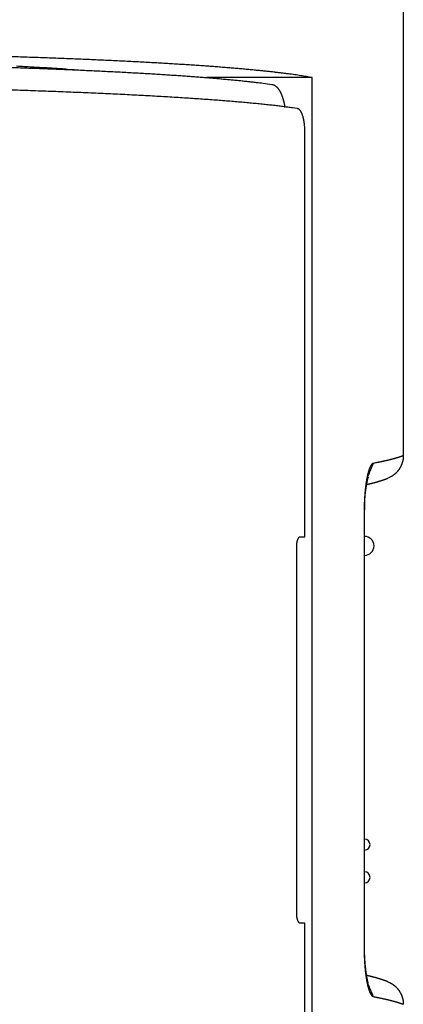
# Model space of a CAD drawing. Units: millimetres. Extents: x -1454 to -50, y -46 to 923.
# Drawn here: x -993 to -985, y 295 to 316 of the extents above; entities that cross this region are included whole.
import ezdxf

# ---------------------------------------------------------------- set-up
doc = ezdxf.new("R2010")
doc.units = ezdxf.units.MM
doc.header["$LTSCALE"] = 5
doc.layers.get('0').update_dxf_attribs({"lineweight": 25})

msp = doc.modelspace()

# ---------------------------------------------------------------- linework, layer by layer
at = {"linetype": 'Continuous'}
for p, q in [((-984.83406, 455.28446), (-984.83406, 306.63735)), ((-986.71987, 314.4609), (-988.90127, 314.4609)), ((-986.71987, 287.4609), (-986.71987, 314.4609)), ((-986.8721, 304.96089), (-986.8721, 313.32241)), ((-985.64538, 305.47805), (-985.63534, 305.47805)), ((-986.97188, 304.96088), (-986.87323, 304.96089)), ((-986.8721, 304.96089), (-986.87323, 304.96089)), ((-987.04167, 297.16089), (-987.04167, 304.76089)), ((-986.87207, 296.96086), (-986.97188, 296.96086)), ((-986.8721, 288.59938), (-986.8721, 296.96089)), ((-985.64538, 296.44374), (-985.63534, 296.44374))]:
    msp.add_line(p, q, dxfattribs=at)
for points in [[(-986.71983, 314.4609), (-986.77888, 314.47117, 0.00123843), (-986.83816, 314.48118, 0.00116637), (-986.89762, 314.49094, 0.00121858), (-986.95772, 314.50048, 0.00137173), (-987.01907, 314.50985, 0.00143704), (-987.08203, 314.51911, 0.00146068), (-987.14708, 314.52827, 0.00144694), (-987.21457, 314.53739, 0.00142424), (-987.28506, 314.5465, 0.00136543), (-987.35886, 314.55565, 0.00130004), (-987.43658, 314.56488, 0.00121141), (-987.5184, 314.57421, 0.00112831), (-987.60493, 314.58369, 0.00103003), (-987.69669, 314.59338, 0.00092472), (-987.79442, 314.60335, 0.00085162), (-987.897, 314.61347, 0.00085757), (-988.00352, 314.6236, 0.00084594), (-988.1132, 314.63366, 0.00082492), (-988.22572, 314.64361, 0.00079239), (-988.34099, 314.65345, 0.00074473), (-988.45918, 314.66319, 0.00070405), (-988.58015, 314.67282, 0.00067342), (-988.70396, 314.68235, 0.00064286), (-988.83047, 314.69177, 0.00061408), (-988.95977, 314.70107, 0.00058696), (-989.09172, 314.71027, 0.00056313), (-989.2264, 314.71935, 0.00054013), (-989.36368, 314.72831, 0.00051941), (-989.50363, 314.73716, 0.00049945), (-989.64612, 314.74589, 0.00048157), (-989.79124, 314.7545, 0.00046424), (-989.93884, 314.76299, 0.00044866), (-990.089, 314.77136, 0.00043351), (-990.24159, 314.77961, 0.0004199), (-990.3967, 314.78772, 0.0004066), (-990.55418, 314.79571, 0.00039465), (-990.7141, 314.80358, 0.00038293), (-990.87636, 314.81131, 0.00037239), (-991.04101, 314.81891, 0.00036203), (-991.20792, 314.82637, 0.00035272), (-991.37718, 314.83371, 0.00034352), (-991.54864, 314.8409, 0.00033526), (-991.72239, 314.84796, 0.00032708), (-991.89831, 314.85488, 0.00031978), (-992.07644, 314.86165, 0.00031245), (-992.25668, 314.86829, 0.00030585), (-992.43909, 314.87478, 0.00029943), (-992.62355, 314.88112, 0.00029392), (-992.81013, 314.88732, 0.00028769), (-992.9987, 314.89337, 0.00028138)], [(-992.937, 314.67122, -0.00028162), (-992.76376, 314.66528, -0.00027774), (-992.58673, 314.659, -0.00027892), (-992.40929, 314.65251, -0.00030393), (-992.23469, 314.6459, -0.00032446), (-992.06276, 314.63917, -0.00032406), (-991.89297, 314.63229, -0.00032759), (-991.72532, 314.62528, -0.00033772), (-991.56008, 314.61814, -0.00034755), (-991.39716, 314.61088, -0.00035509), (-991.23664, 314.60348, -0.00036419), (-991.07846, 314.59596, -0.00037401), (-990.92273, 314.58832, -0.00038489), (-990.76939, 314.58055, -0.00039559), (-990.61856, 314.57267, -0.00040769), (-990.47015, 314.56466, -0.00041998), (-990.32429, 314.55654, -0.00043378), (-990.1809, 314.54831, -0.00044776), (-990.0401, 314.53996, -0.00046347), (-989.90182, 314.5315, -0.00047947), (-989.76619, 314.52294, -0.0004975), (-989.63311, 314.51426, -0.00051602), (-989.50272, 314.50548, -0.00053666), (-989.37493, 314.4966, -0.00055771), (-989.24988, 314.48762, -0.00058214), (-989.12747, 314.47853, -0.00060811), (-989.00783, 314.46935, -0.00063468), (-988.8909, 314.46007, -0.00065966), (-988.77683, 314.4507, -0.00069825), (-988.66541, 314.44123, -0.0007481), (-988.55675, 314.43165, -0.00076628), (-988.45118, 314.42202, -0.00075187), (-988.34898, 314.41237, -0.00087546), (-988.24838, 314.40247, -0.00111243), (-988.1489, 314.39224, -0.00090401), (-988.05719, 314.38259, -0.00031944), (-987.9757, 314.37381, -0.00137261), (-987.87781, 314.36238, -0.00269257), (-987.73581, 314.34455, -0.00148527), (-987.55513, 314.32106, -0.00083297)], [(-991.64858, 314.622), (-991.78565, 314.63157, 0.00071743), (-991.92614, 314.64098, 0.0006837), (-992.07019, 314.65025, 0.00065012), (-992.21763, 314.65935, 0.00061989), (-992.36852, 314.6683, 0.00059144), (-992.5227, 314.67709, 0.00056638), (-992.68026, 314.68571, 0.00054236), (-992.84102, 314.69417, 0.0005211)], [(-987.03222, 313.82171), (-987.12582, 313.835, 0.00204389), (-987.22405, 313.84817, 0.00186291), (-987.3271, 313.86123, 0.00169364), (-987.43473, 313.87417, 0.0015484), (-987.54708, 313.88698, 0.0014191), (-987.66392, 313.89968, 0.0013107), (-987.78539, 313.91224, 0.00121159), (-987.91127, 313.92467, 0.00112699), (-988.0417, 313.93696, 0.0010491), (-988.17646, 313.94912, 0.00098221), (-988.31567, 313.96113, 0.00092001), (-988.45913, 313.973, 0.00086621), (-988.60697, 313.98472, 0.00081579), (-988.75896, 313.9963, 0.00077195), (-988.91525, 314.00771, 0.00073054), (-989.07561, 314.01897, 0.0006944), (-989.24018, 314.03007, 0.00066002), (-989.40874, 314.041, 0.00062993), (-989.58142, 314.05177, 0.0006011), (-989.75801, 314.06237, 0.00057577), (-989.93863, 314.07279, 0.00055145), (-990.12308, 314.08303, 0.00053014), (-990.31148, 314.0931, 0.00050922), (-990.50362, 314.10298, 0.00049061), (-990.69961, 314.11268, 0.00047332), (-990.89929, 314.12219, 0.00045884), (-991.10252, 314.13149, 0.00043222), (-991.3076, 314.14055, 0.00040096), (-991.51309, 314.14929, 0.00039052), (-991.71908, 314.15773, 0.00038809), (-991.92602, 314.16589, 0.00038271), (-992.13406, 314.17377, 0.00037565), (-992.3434, 314.18139, 0.00036808), (-992.5542, 314.18876, 0.00035933), (-992.76673, 314.19587, 0.00034994), (-992.98114, 314.20276, 0.00033963)], [(-987.55513, 314.32106), (-987.54927, 314.32011, -0.0105084), (-987.54343, 314.3189, -0.01047508), (-987.53763, 314.31745, -0.01037707), (-987.53185, 314.31575, -0.01022718), (-987.52612, 314.3138, -0.01005635), (-987.52041, 314.3116, -0.00987059), (-987.51475, 314.30916, -0.00965782), (-987.50912, 314.30647, -0.00943251), (-987.50353, 314.30354, -0.00918678), (-987.49797, 314.30037, -0.00893794), (-987.49245, 314.29695, -0.0086729), (-987.48698, 314.29329, -0.00841144), (-987.48154, 314.28939, -0.00813819), (-987.47614, 314.28525, -0.00787406), (-987.47079, 314.28087, -0.00760177), (-987.46548, 314.27626, -0.00734255), (-987.46021, 314.2714, -0.00707804), (-987.45499, 314.26631, -0.00682917), (-987.44981, 314.26098, -0.00657713), (-987.44468, 314.25543, -0.00634215), (-987.4396, 314.24963, -0.00610544), (-987.43456, 314.2436, -0.00588634), (-987.42957, 314.23734, -0.00566644), (-987.42463, 314.23085, -0.00546405), (-987.41974, 314.22413, -0.00526141), (-987.4149, 314.21718, -0.00507574), (-987.41011, 314.21, -0.00489008), (-987.40537, 314.2026, -0.00472058), (-987.40069, 314.19496, -0.00455117), (-987.39606, 314.1871, -0.00439697), (-987.39148, 314.17901, -0.0042428), (-987.38696, 314.17071, -0.00410283), (-987.3825, 314.16217, -0.00396276), (-987.37809, 314.15342, -0.00383585), (-987.37374, 314.14444, -0.00370874), (-987.36945, 314.13524, -0.00359387), (-987.36522, 314.12582, -0.00347836), (-987.36105, 314.11618, -0.00337392), (-987.35694, 314.10632, -0.00326959), (-987.35289, 314.09625, -0.00317632), (-987.3489, 314.08596, -0.00307965), (-987.34498, 314.07546, -0.0029901), (-987.34112, 314.06473, -0.00290904), (-987.33732, 314.0538, -0.00284558), (-987.3336, 314.04265, -0.00274731), (-987.32993, 314.03129, -0.00262579), (-987.32634, 314.01972, -0.00262398), (-987.32281, 314.00793, -0.0027418), (-987.31935, 313.9959, -0.00242643), (-987.31597, 313.98374, -0.00171188), (-987.31265, 313.97146, -0.00255557), (-987.3094, 313.95871, -0.00477716), (-987.30623, 313.94534, -0.00161814), (-987.30312, 313.93286, 0.00755811), (-987.30009, 313.92178, -0.00549195), (-987.29714, 313.90619, -0.02659728), (-987.29428, 313.87987, -0.01202406), (-987.2915, 313.84407, -0.00513444)], [(-986.87207, 313.32244), (-986.8722, 313.34351, 0.00290535), (-986.87257, 313.36427, 0.0030135), (-986.8732, 313.3847, 0.0030887), (-986.87406, 313.40481, 0.00312216), (-986.87516, 313.42457, 0.00318329), (-986.87648, 313.44399, 0.00325171), (-986.87805, 313.46304, 0.00333477), (-986.87983, 313.48172, 0.00341458), (-986.88183, 313.50001, 0.0035146), (-986.88405, 313.51792, 0.00361562), (-986.88649, 313.53541, 0.00373853), (-986.88913, 313.5525, 0.00386367), (-986.89199, 313.56916, 0.0040142), (-986.89503, 313.5854, 0.00416956), (-986.89828, 313.60118, 0.0043546), (-986.90172, 313.61651, 0.00454774), (-986.90536, 313.63138, 0.00477603), (-986.90917, 313.64577, 0.0050166), (-986.91317, 313.65968, 0.00530029), (-986.91735, 313.6731, 0.00560275), (-986.9217, 313.686, 0.00595572), (-986.92622, 313.6984, 0.00633228), (-986.93091, 313.71026, 0.00678179), (-986.93576, 313.7216, 0.00727673), (-986.94077, 313.73238, 0.00782207), (-986.94593, 313.74261, 0.00837888), (-986.95124, 313.75227, 0.00916515), (-986.9567, 313.76136, 0.01016297), (-986.96232, 313.76986, 0.01078151), (-986.96804, 313.77776, 0.01091877), (-986.97386, 313.78504, 0.01318411), (-986.97992, 313.79174, 0.01747991), (-986.98627, 313.79783, 0.01463173), (-986.99231, 313.8032, 0.00501326), (-986.99784, 313.80774, 0.0230784), (-987.00518, 313.81207, 0.04684071), (-987.0168, 313.81676, 0.02525713), (-987.03222, 313.82171, 0.0137028)], [(-984.83405, 306.63735), (-984.84436, 306.63333, -0.00223455), (-984.85494, 306.62931, -0.00213781), (-984.86579, 306.62529, -0.00204311), (-984.87691, 306.62127, -0.00195759), (-984.88831, 306.61726, -0.00187397), (-984.89997, 306.61324, -0.00179847), (-984.91191, 306.60923, -0.00172444), (-984.92411, 306.60521, -0.00165743), (-984.93659, 306.6012, -0.00159161), (-984.94934, 306.59719, -0.00153192), (-984.96236, 306.59318, -0.00147319), (-984.97565, 306.58917, -0.00141983), (-984.98921, 306.58516, -0.00136722), (-985.00304, 306.58116, -0.00131934), (-985.01715, 306.57715, -0.00127207), (-985.03152, 306.57314, -0.00122899), (-985.04616, 306.56914, -0.00118635), (-985.06107, 306.56514, -0.00114739), (-985.07626, 306.56114, -0.0011089), (-985.09171, 306.55714, -0.00107381), (-985.10743, 306.55314, -0.00103863), (-985.12342, 306.54914, -0.00100611), (-985.13969, 306.54515, -0.00097503), (-985.15622, 306.54115, -0.00094752), (-985.17302, 306.53716, -0.00091613), (-985.19009, 306.53317, -0.00088419), (-985.20742, 306.52918, -0.0008654), (-985.22504, 306.52519, -0.00085771), (-985.24297, 306.5212, -0.00080884), (-985.26107, 306.51722, -0.00073536), (-985.27932, 306.51326, -0.00078984), (-985.29817, 306.50925, -0.00091317), (-985.31779, 306.50514, -0.00067157), (-985.33635, 306.50129, -0.00022681), (-985.35327, 306.49781, -0.00091829), (-985.37561, 306.49333, -0.00150136), (-985.4108, 306.48645, -0.00070236), (-985.45734, 306.47745, -0.00036484)], [(-984.83405, 306.63735), (-984.83418, 306.62167, -0.00787686), (-984.8348, 306.60612, -0.00803884), (-984.83593, 306.59068, -0.00807908), (-984.83754, 306.57536, -0.00798967), (-984.83964, 306.56018, -0.00794625), (-984.8422, 306.54514, -0.00790799), (-984.84523, 306.53025, -0.00787459), (-984.84871, 306.51551, -0.00781771), (-984.85265, 306.50094, -0.00777509), (-984.85702, 306.48654, -0.00771906), (-984.86182, 306.47232, -0.00767457), (-984.86705, 306.45828, -0.00761758), (-984.87269, 306.44443, -0.00757218), (-984.87874, 306.43079, -0.00751716), (-984.88519, 306.41735, -0.00747309), (-984.89202, 306.40413, -0.00742175), (-984.89925, 306.39113, -0.00738048), (-984.90684, 306.37836, -0.00733394), (-984.91481, 306.36583, -0.00729752), (-984.92313, 306.35354, -0.00725867), (-984.9318, 306.34151, -0.00722604), (-984.94081, 306.32973, -0.00719005), (-984.95017, 306.31823, -0.00717014), (-984.95984, 306.30699, -0.00715837), (-984.96984, 306.29605, -0.00712326), (-984.98014, 306.28538, -0.00706467), (-984.99074, 306.27503, -0.00711497), (-985.00165, 306.26496, -0.00725274), (-985.01287, 306.2552, -0.00704445), (-985.0243, 306.24578, -0.0065758), (-985.03593, 306.23673, -0.00726712), (-985.04803, 306.22791, -0.00869519), (-985.06072, 306.2193, -0.00659488), (-985.07278, 306.21141, -0.00220975), (-985.08381, 306.20444, -0.00936719), (-985.09848, 306.19633, -0.01627454), (-985.12169, 306.18494, -0.00794311), (-985.15246, 306.17069, -0.00418296)], [(-985.45734, 306.47745), (-985.46085, 306.47659, 0.0249162), (-985.46437, 306.47536, 0.02355635), (-985.46789, 306.47375, 0.02175465), (-985.47141, 306.47178, 0.01984241), (-985.47493, 306.46944, 0.01794611), (-985.47845, 306.46673, 0.01623253), (-985.48197, 306.46365, 0.01459605), (-985.48549, 306.46022, 0.01316602), (-985.489, 306.45643, 0.01184532), (-985.49251, 306.45228, 0.01071744), (-985.49601, 306.44778, 0.00968585), (-985.4995, 306.44293, 0.00881104), (-985.50298, 306.43773, 0.00801229), (-985.50644, 306.43219, 0.00733566), (-985.5099, 306.4263, 0.00671579), (-985.51334, 306.42007, 0.00618958), (-985.51677, 306.41351, 0.00570473), (-985.52018, 306.40661, 0.00529175), (-985.52357, 306.39938, 0.00490859), (-985.52694, 306.39182, 0.00458105), (-985.53029, 306.38393, 0.00427489), (-985.53361, 306.37572, 0.00401228), (-985.53692, 306.36718, 0.00376493), (-985.5402, 306.35833, 0.00355218), (-985.54345, 306.34916, 0.00335024), (-985.54667, 306.33968, 0.00317618), (-985.54986, 306.32988, 0.00300967), (-985.55303, 306.31978, 0.00286597), (-985.55616, 306.30937, 0.00272745), (-985.55926, 306.29865, 0.00260788), (-985.56232, 306.28764, 0.00249163), (-985.56535, 306.27633, 0.00239123), (-985.56833, 306.26471, 0.00229317), (-985.57128, 306.25281, 0.00220892), (-985.57419, 306.24062, 0.00212481), (-985.57706, 306.22814, 0.00205153), (-985.57988, 306.21537, 0.00198194), (-985.58266, 306.20232, 0.00192571), (-985.5854, 306.18899, 0.0018563), (-985.58808, 306.17539, 0.00178367), (-985.59072, 306.16151, 0.00171348), (-985.59331, 306.14738, 0.0016492), (-985.59585, 306.13298, 0.00159239), (-985.59834, 306.11835, 0.00154579), (-985.60077, 306.10347, 0.00149992), (-985.60315, 306.08836, 0.00145892), (-985.60548, 306.07301, 0.00141955), (-985.60775, 306.05744, 0.00138545), (-985.60996, 306.04165, 0.00135223), (-985.61212, 306.02565, 0.00132351), (-985.61421, 306.00945, 0.00129542), (-985.61625, 305.99304, 0.00127146), (-985.61823, 305.97644, 0.00124783), (-985.62014, 305.95965, 0.00122796), (-985.62199, 305.94268, 0.00120827), (-985.62378, 305.92553, 0.00119215), (-985.6255, 305.90821, 0.00117574), (-985.62715, 305.89072, 0.00116245), (-985.62873, 305.87308, 0.00114973), (-985.63025, 305.85528, 0.00114083), (-985.6317, 305.83734, 0.00112547), (-985.63308, 305.81925, 0.00110638), (-985.63438, 305.80103, 0.00108963), (-985.63562, 305.78269, 0.00107582), (-985.63678, 305.76422, 0.00105871), (-985.63787, 305.74565, 0.00103989), (-985.63889, 305.72697, 0.0010374), (-985.63984, 305.70819, 0.00104847), (-985.64071, 305.68928, 0.00100977), (-985.64151, 305.67037, 0.00093614), (-985.64224, 305.65151, 0.00102764), (-985.64289, 305.63227, 0.00122024), (-985.64347, 305.61251, 0.00092043), (-985.64397, 305.59392, 0.00031031), (-985.64438, 305.57709, 0.00129858), (-985.64475, 305.5554, 0.00223652), (-985.64508, 305.52194, 0.00109061), (-985.64538, 305.47809, 0.00057589)], [(-985.45734, 306.47745), (-985.46834, 306.45138, -0.00011504), (-985.47883, 306.42656, -0.00013892), (-985.48879, 306.40303, -0.00014215), (-985.49824, 306.38071, -0.00011421), (-985.50719, 306.35963, -0.00009335), (-985.51565, 306.33971, -0.00007141), (-985.52361, 306.32097, -0.00004737), (-985.53111, 306.30333, -0.0000111), (-985.53812, 306.28683, 0.0000271), (-985.54468, 306.27139, 0.00007817), (-985.55078, 306.25702, 0.00013558), (-985.55644, 306.24366, 0.00021176), (-985.56165, 306.23133, 0.00030106), (-985.56643, 306.21995, 0.00041779), (-985.57078, 306.20955, 0.00056124), (-985.57473, 306.20005, 0.00074898), (-985.57825, 306.19147, 0.00099165), (-985.58139, 306.18375, 0.0013141), (-985.58412, 306.17689, 0.00175741), (-985.58648, 306.17084, 0.00236899), (-985.58845, 306.1656, 0.00327875), (-985.59006, 306.16112, 0.00462377), (-985.5913, 306.15739, 0.00689588), (-985.59219, 306.15438, 0.01078566), (-985.59273, 306.15207, 0.01888714), (-985.59293, 306.15041, 0.03744629), (-985.5928, 306.1494, 0.10120175), (-985.59236, 306.149, 0.28027185), (-985.59158, 306.14921, 0.14961078), (-985.59052, 306.14996, 0.05081889), (-985.58918, 306.15122, 0.02476027), (-985.58749, 306.15306, 0.01430935), (-985.58543, 306.1555, 0.00687399), (-985.58332, 306.15809, 0.00313846), (-985.58128, 306.16069, 0.00432247), (-985.57809, 306.16486, 0.00287811), (-985.57245, 306.17234, 0.00093759), (-985.56465, 306.18276, 0.00053162)], [(-985.63535, 305.47809), (-985.6348, 305.50078, 0.00076699), (-985.63434, 305.52328, 0.00093324), (-985.63397, 305.54557, 0.00080062), (-985.63365, 305.56767, 0.00031596), (-985.63334, 305.58959, -0.00005105), (-985.63301, 305.61135, -0.00039087), (-985.63264, 305.63295, -0.00071601), (-985.6322, 305.65441, -0.00110644), (-985.63164, 305.67573, -0.00146444), (-985.63095, 305.69693, -0.00187464), (-985.63008, 305.71801, -0.00220767), (-985.62902, 305.73898, -0.00254079), (-985.62775, 305.75985, -0.00261521), (-985.62627, 305.78059, -0.00244783), (-985.6246, 305.80116, -0.00233012), (-985.62277, 305.82153, -0.0022191), (-985.62077, 305.84168, -0.002129), (-985.61864, 305.86158, -0.00202094), (-985.61637, 305.88118, -0.00193951), (-985.614, 305.90048, -0.00184505), (-985.61152, 305.91942, -0.00177466), (-985.60897, 305.93799, -0.0016887), (-985.60634, 305.95615, -0.00162668), (-985.60367, 305.97388, -0.0015484), (-985.60095, 305.99114, -0.00149365), (-985.59822, 306.0079, -0.00142133), (-985.59547, 306.02413, -0.0013725), (-985.59273, 306.03982, -0.00130472), (-985.59002, 306.0549, -0.00126053), (-985.58734, 306.06938, -0.00119556), (-985.58472, 306.0832, -0.00115466), (-985.58216, 306.09636, -0.00109074), (-985.57968, 306.10879, -0.00105073), (-985.5773, 306.1205, -0.00098352), (-985.57504, 306.13143, -0.00094257), (-985.5729, 306.14157, -0.00087151), (-985.5709, 306.15087, -0.00081624), (-985.56906, 306.15933, -0.00070755), (-985.56739, 306.16687, -0.00064634), (-985.56591, 306.17353, -0.00056577), (-985.56462, 306.17924, -0.00032361), (-985.56356, 306.18393, 0.0003918), (-985.56277, 306.18751, 0.00061215), (-985.56214, 306.1903, -0.00089521), (-985.56169, 306.19233, 0.0041296), (-985.56177, 306.19239), (-985.56279, 306.18909, 0.0071428), (-985.56465, 306.18276, 0.00178628)], [(-985.59249, 306.04122), (-985.57983, 306.04413, 0.00059703), (-985.56726, 306.04706, 0.00060235), (-985.55479, 306.04999, 0.00061404), (-985.54242, 306.05294, 0.00063214), (-985.53014, 306.05589, 0.00064829), (-985.51795, 306.05886, 0.00066356), (-985.50585, 306.06184, 0.000679), (-985.49385, 306.06484, 0.00069537), (-985.48193, 306.06784, 0.00071139), (-985.47011, 306.07086, 0.00072784), (-985.45837, 306.0739, 0.00074408), (-985.44672, 306.07695, 0.00076085), (-985.43516, 306.08001, 0.00077737), (-985.42369, 306.08309, 0.00079436), (-985.4123, 306.08619, 0.00081112), (-985.40099, 306.08931, 0.00082833), (-985.38977, 306.09244, 0.00084528), (-985.37862, 306.09559, 0.00086262), (-985.36757, 306.09876, 0.00087981), (-985.35658, 306.10195, 0.00089747), (-985.34569, 306.10516, 0.00091456), (-985.33486, 306.10839, 0.00093166), (-985.32412, 306.11164, 0.00094973), (-985.31345, 306.11491, 0.00096923), (-985.30286, 306.11821, 0.00098414), (-985.29234, 306.12153, 0.0009954), (-985.28191, 306.12487, 0.00102177), (-985.27153, 306.12823, 0.00106135), (-985.26121, 306.13163, 0.00104776), (-985.25101, 306.13504, 0.0009923), (-985.24093, 306.13845, 0.0011149), (-985.23076, 306.14195, 0.00135625), (-985.22044, 306.14556, 0.00104244), (-985.2108, 306.14896, 0.0003513), (-985.20211, 306.15205, 0.00150554), (-985.19109, 306.15609, 0.00266345), (-985.17432, 306.16239, 0.00132537), (-985.15246, 306.17069, 0.00070657)], [(-985.64538, 305.47809), (-985.64537, 305.25223, -0.00000007), (-985.64537, 305.02637, -0.00000007), (-985.64537, 304.80051, -0.00000007), (-985.64537, 304.57465, -0.00000007), (-985.64537, 304.34879, -0.00000007), (-985.64537, 304.12293, -0.00000007), (-985.64537, 303.89707, -0.00000007), (-985.64537, 303.67121, -0.00000007), (-985.64537, 303.44535, -0.00000007), (-985.64537, 303.21949, -0.00000007), (-985.64537, 302.99363, -0.00000007), (-985.64537, 302.76777, -0.00000007), (-985.64536, 302.54191, -0.00000007), (-985.64536, 302.31605, -0.00000007), (-985.64536, 302.09019, -0.00000007), (-985.64536, 301.86433, -0.00000007), (-985.64536, 301.63848, -0.00000007), (-985.64536, 301.41262, -0.00000007), (-985.64536, 301.18676, -0.00000007), (-985.64536, 300.9609, -0.00000007), (-985.64536, 300.73504, -0.00000007), (-985.64536, 300.50918, -0.00000007), (-985.64536, 300.28333, -0.00000007), (-985.64536, 300.05747, -0.00000007), (-985.64536, 299.83158, -0.00000007), (-985.64536, 299.60575, -0.00000007), (-985.64536, 299.38001, -0.00000007), (-985.64537, 299.15403, -0.00000007), (-985.64537, 298.92772, -0.00000007), (-985.64537, 298.70232, -0.00000006), (-985.64537, 298.47826, -0.00000007), (-985.64537, 298.2506, -0.00000008), (-985.64537, 298.01762, -0.00000006), (-985.64537, 297.79888), (-985.64537, 297.60113, -0.00000009), (-985.64537, 297.34717, -0.00000015), (-985.64537, 296.956, -0.00000007), (-985.64538, 296.44373)], [(-985.63535, 296.44373), (-985.63535, 296.66959), (-985.63535, 296.89545), (-985.63535, 297.12131), (-985.63535, 297.34717), (-985.63535, 297.57303), (-985.63535, 297.79888, 1), (-985.63535, 298.02474), (-985.63535, 298.2506), (-985.63534, 298.47646, 1), (-985.63534, 298.70232), (-985.63534, 298.92817), (-985.63534, 299.15403), (-985.63534, 299.37989), (-985.63534, 299.60575), (-985.63534, 299.83161), (-985.63534, 300.05747), (-985.63534, 300.28332), (-985.63534, 300.50918), (-985.63534, 300.73504), (-985.63534, 300.9609), (-985.63534, 301.18676), (-985.63534, 301.41262), (-985.63534, 301.63847), (-985.63534, 301.86433), (-985.63534, 302.09022), (-985.63534, 302.31605), (-985.63534, 302.54179), (-985.63534, 302.76777), (-985.63534, 302.99409), (-985.63534, 303.21949), (-985.63534, 303.44354), (-985.63535, 303.67121), (-985.63535, 303.90419), (-985.63535, 304.12293), (-985.63535, 304.32068), (-985.63535, 304.57465, 1), (-985.63535, 304.96582), (-985.63535, 305.47809)], [(-987.04167, 304.76086), (-987.04159, 304.76916, -0.004314), (-987.04137, 304.77738, -0.00446918), (-987.041, 304.78551, -0.00449881), (-987.0405, 304.79354, -0.00438907), (-987.03986, 304.80147, -0.00434542), (-987.03909, 304.80929, -0.00431979), (-987.0382, 304.81699, -0.00431414), (-987.03719, 304.82458, -0.00428926), (-987.03606, 304.83202, -0.00429709), (-987.03483, 304.83934, -0.00429642), (-987.03349, 304.8465, -0.00432737), (-987.03205, 304.85352, -0.00434925), (-987.03052, 304.86038, -0.00440592), (-987.0289, 304.86707, -0.00445638), (-987.0272, 304.87359, -0.004545), (-987.02542, 304.87994, -0.00463047), (-987.02356, 304.88609, -0.00475903), (-987.02164, 304.89206, -0.00488883), (-987.01965, 304.89783, -0.00506937), (-987.0176, 304.90339, -0.00525817), (-987.0155, 304.90874, -0.00550637), (-987.01335, 304.91387, -0.00577012), (-987.01115, 304.91877, -0.00611648), (-987.00891, 304.92344, -0.00650249), (-987.00664, 304.92787, -0.00696323), (-987.00435, 304.93205, -0.00744655), (-987.00202, 304.93598, -0.00817116), (-986.99968, 304.93965, -0.00911708), (-986.99732, 304.94305, -0.0098229), (-986.99496, 304.94618, -0.0101378), (-986.99261, 304.94902, -0.01251947), (-986.99022, 304.95159, -0.01720959), (-986.98778, 304.95385, -0.01517798), (-986.9855, 304.95581, -0.00535448), (-986.98344, 304.95744, -0.02534315), (-986.98084, 304.95881, -0.05879883), (-986.97694, 304.95995, -0.03561947), (-986.97188, 304.96088, -0.02013109)], [(-986.97188, 296.96086), (-986.97406, 296.96088, -0.0380182), (-986.97629, 296.96123, -0.03625146), (-986.97855, 296.96193, -0.03259563), (-986.98084, 296.96295, -0.02835774), (-986.98316, 296.96429, -0.02446975), (-986.9855, 296.96594, -0.02119052), (-986.98785, 296.96791, -0.01829028), (-986.99022, 296.97018, -0.01593204), (-986.99259, 296.97274, -0.0139205), (-986.99496, 296.97559, -0.01231799), (-986.99732, 296.97872, -0.0109453), (-986.99968, 296.98212, -0.00985307), (-987.00202, 296.98579, -0.00890626), (-987.00435, 296.98972, -0.00815217), (-987.00664, 296.99391, -0.00748778), (-987.00891, 296.99833, -0.0069596), (-987.01115, 297.00301, -0.00648552), (-987.01335, 297.00791, -0.00611116), (-987.0155, 297.01304, -0.00576933), (-987.0176, 297.01839, -0.00550437), (-987.01965, 297.02395, -0.00525455), (-987.02164, 297.02972, -0.00506386), (-987.02356, 297.03568, -0.00488819), (-987.02542, 297.04184, -0.00476835), (-987.0272, 297.04818, -0.004626), (-987.0289, 297.0547, -0.00450896), (-987.03052, 297.06139, -0.00446665), (-987.03205, 297.06825, -0.00451842), (-987.03349, 297.07528, -0.00431337), (-987.03483, 297.08243, -0.00397108), (-987.03606, 297.08968, -0.00441575), (-987.03719, 297.09719, -0.00534848), (-987.0382, 297.10503, -0.00393196), (-987.03909, 297.11247, -0.0011034), (-987.03984, 297.11926, -0.00578778), (-987.0405, 297.12821, -0.01009995), (-987.04111, 297.14228, -0.00479193), (-987.04167, 297.16088, -0.00246142)], [(-985.64538, 296.44373), (-985.64533, 296.42438, 0.0009935), (-985.64522, 296.40504, 0.00099697), (-985.64502, 296.38571, 0.00099618), (-985.64475, 296.3664, 0.00099207), (-985.64439, 296.34712, 0.00099098), (-985.64397, 296.32788, 0.00099126), (-985.64347, 296.30868, 0.00099294), (-985.64289, 296.28953, 0.00099507), (-985.64224, 296.27045, 0.00099895), (-985.64151, 296.25142, 0.00100355), (-985.64071, 296.23247, 0.00100984), (-985.63984, 296.21361, 0.00101689), (-985.63889, 296.19483, 0.0010257), (-985.63787, 296.17615, 0.00103539), (-985.63678, 296.15757, 0.00104689), (-985.63562, 296.1391, 0.00105938), (-985.63438, 296.12076, 0.00107383), (-985.63308, 296.10254, 0.00108951), (-985.6317, 296.08445, 0.00110702), (-985.63025, 296.06651, 0.00112553), (-985.62873, 296.04871, 0.00114066), (-985.62715, 296.03107, 0.00114972), (-985.6255, 296.01359, 0.0011625), (-985.62378, 295.99626, 0.00117575), (-985.62199, 295.97912, 0.00119214), (-985.62014, 295.96214, 0.00120827), (-985.61823, 295.94535, 0.00122796), (-985.61625, 295.92875, 0.00124783), (-985.61421, 295.91235, 0.00127146), (-985.61212, 295.89614, 0.00129542), (-985.60996, 295.88014, 0.00132351), (-985.60775, 295.86435, 0.00135223), (-985.60548, 295.84878, 0.00138545), (-985.60315, 295.83343, 0.00141955), (-985.60077, 295.81832, 0.00145892), (-985.59834, 295.80344, 0.00149992), (-985.59585, 295.78881, 0.00154579), (-985.59331, 295.77442, 0.00159239), (-985.59072, 295.76028, 0.0016492), (-985.58808, 295.74641, 0.00171348), (-985.5854, 295.7328, 0.00178367), (-985.58266, 295.71947, 0.00185631), (-985.57988, 295.70642, 0.00192573), (-985.57706, 295.69365, 0.00198198), (-985.57419, 295.68117, 0.00205159), (-985.57128, 295.66898, 0.00212489), (-985.56833, 295.65708, 0.00220902), (-985.56535, 295.64547, 0.0022933), (-985.56232, 295.63416, 0.00239139), (-985.55926, 295.62314, 0.00249182), (-985.55616, 295.61243, 0.00260811), (-985.55303, 295.60201, 0.00272773), (-985.54986, 295.59191, 0.0028663), (-985.54667, 295.58211, 0.00301006), (-985.54345, 295.57263, 0.00317665), (-985.5402, 295.56346, 0.00335082), (-985.53692, 295.55461, 0.00355282), (-985.53361, 295.54607, 0.00376552), (-985.53029, 295.53787, 0.0040132), (-985.52694, 295.52998, 0.0042766), (-985.52357, 295.52242, 0.00458212), (-985.52018, 295.51518, 0.00490726), (-985.51677, 295.50829, 0.00529402), (-985.51334, 295.50172, 0.00571799), (-985.5099, 295.4955, 0.00618944), (-985.50644, 295.48961, 0.0066726), (-985.50298, 295.48407, 0.00734906), (-985.4995, 295.47887, 0.00820053), (-985.496, 295.47402, 0.00877317), (-985.49251, 295.46952, 0.00896293), (-985.48903, 295.46539, 0.0109028), (-985.48549, 295.46158, 0.01457984), (-985.48186, 295.45812, 0.01244818), (-985.47845, 295.45508, 0.00444855), (-985.47537, 295.4525, 0.01989493), (-985.47141, 295.45003, 0.04195572), (-985.46532, 295.4473, 0.02391477), (-985.45734, 295.44438, 0.01341319)], [(-985.55878, 295.72732), (-985.56005, 295.72901, -0.07419787), (-985.5615, 295.73194, -0.03098588), (-985.56312, 295.73617, -0.01597433), (-985.56491, 295.74162, -0.00994085), (-985.56685, 295.74827, -0.00680792), (-985.56893, 295.75606, -0.00508942), (-985.57113, 295.76498, -0.00396766), (-985.57345, 295.77496, -0.00327224), (-985.57587, 295.786, -0.00276084), (-985.57838, 295.79803, -0.00242218), (-985.58097, 295.81105, -0.00215275), (-985.58363, 295.82498, -0.00197339), (-985.58634, 295.83983, -0.00182081), (-985.58909, 295.85551, -0.0017228), (-985.59187, 295.87203, -0.001634), (-985.59466, 295.88932, -0.00158311), (-985.59746, 295.90738, -0.00153303), (-985.60026, 295.92613, -0.00151195), (-985.60303, 295.94556, -0.00148784), (-985.60578, 295.96562, -0.00148809), (-985.60847, 295.98629, -0.00148211), (-985.61112, 296.00752, -0.0014968), (-985.61369, 296.02927, -0.00150773), (-985.61619, 296.05151, -0.00154077), (-985.61859, 296.07421, -0.00155731), (-985.6209, 296.09732, -0.0015849), (-985.62308, 296.12079, -0.00163785), (-985.62513, 296.14463, -0.00173584), (-985.62705, 296.16882, -0.00171718), (-985.62881, 296.19316, -0.00163226), (-985.63041, 296.21759, -0.00190674), (-985.63183, 296.24262, -0.00244464), (-985.63304, 296.26839, -0.0018387), (-985.63408, 296.2927, -0.00045122), (-985.63494, 296.31476, -0.00289814), (-985.63549, 296.34311, -0.0054583), (-985.63561, 296.38669, -0.00270986), (-985.63535, 296.44373, -0.00140992)], [(-985.15222, 295.75097), (-985.16183, 295.7547, 0.00126574), (-985.1715, 295.7584, 0.00125766), (-985.18123, 295.76206, 0.00124394), (-985.19102, 295.7657, 0.00122433), (-985.20088, 295.7693, 0.00120627), (-985.2108, 295.77287, 0.00118909), (-985.22078, 295.77641, 0.00117164), (-985.23083, 295.77993, 0.00115332), (-985.24095, 295.78341, 0.00113527), (-985.25114, 295.78686, 0.00111685), (-985.26139, 295.79029, 0.00109861), (-985.27171, 295.79369, 0.0010799), (-985.28211, 295.79707, 0.00106147), (-985.29258, 295.80042, 0.0010426), (-985.30312, 295.80374, 0.00102406), (-985.31373, 295.80704, 0.00100511), (-985.32442, 295.81032, 0.0009865), (-985.33518, 295.81357, 0.00096746), (-985.34603, 295.8168, 0.00094892), (-985.35694, 295.82002, 0.00093006), (-985.36794, 295.8232, 0.00091136), (-985.37902, 295.82637, 0.00089203), (-985.39018, 295.82952, 0.00087422), (-985.40142, 295.83265, 0.00085683), (-985.41275, 295.83576, 0.00083659), (-985.42416, 295.83886, 0.00081335), (-985.43565, 295.84193, 0.00080195), (-985.44723, 295.845, 0.00079829), (-985.45893, 295.84805, 0.00075897), (-985.47065, 295.85107, 0.00069482), (-985.4824, 295.85406, 0.00074582), (-985.49443, 295.85709, 0.00085944), (-985.50686, 295.86017, 0.00064155), (-985.51858, 295.86305, 0.00023161), (-985.52921, 295.86565, 0.00086528), (-985.54309, 295.86897, 0.0014145), (-985.56475, 295.87405, 0.00067278), (-985.59327, 295.88068, 0.00035439)], [(-985.55878, 295.72732), (-985.56294, 295.73315, 0.00019421), (-985.56684, 295.73862, 0.00007242), (-985.57048, 295.74372, 0.00023525), (-985.57387, 295.74843, 0.00082895), (-985.57697, 295.75272, 0.00145675), (-985.5798, 295.75656, 0.00225656), (-985.58234, 295.75993, 0.00341462), (-985.58458, 295.76281, 0.00529358), (-985.58652, 295.76516, 0.00846801), (-985.58816, 295.76697, 0.01448278), (-985.58947, 295.76821, 0.02862114), (-985.59047, 295.76885, 0.07045033), (-985.59112, 295.76887, 0.23998608), (-985.59145, 295.76825, 0.22239745), (-985.59142, 295.76695, 0.06517039), (-985.59105, 295.76497, 0.02735174), (-985.59031, 295.76225, 0.01407209), (-985.58921, 295.75881, 0.00849875), (-985.58773, 295.75458, 0.00547776), (-985.58587, 295.74957, 0.00378225), (-985.58362, 295.74372, 0.00267939), (-985.58097, 295.73705, 0.0019622), (-985.57792, 295.7295, 0.0014538), (-985.57446, 295.72106, 0.00109111), (-985.57058, 295.71169, 0.0008195), (-985.56628, 295.7014, 0.00061283), (-985.56155, 295.69013, 0.00045793), (-985.55637, 295.67787, 0.00033097), (-985.55072, 295.66453, 0.00023418), (-985.54467, 295.65027, 0.00015964), (-985.53821, 295.63508, 0.00009093), (-985.53112, 295.61841, 0.00000934), (-985.5233, 295.6, 0.00000449), (-985.51568, 295.58208, 0.00006349), (-985.50855, 295.56534, -0.00011495), (-985.49827, 295.5411, -0.00028626), (-985.48094, 295.50016, -0.00012318), (-985.45734, 295.44438, -0.00005389)], [(-985.15222, 295.75097), (-985.13843, 295.74513, -0.00722066), (-985.12483, 295.73891, -0.00727671), (-985.11144, 295.7323, -0.00727036), (-985.09827, 295.72531, -0.0072145), (-985.08531, 295.71795, -0.00718389), (-985.07258, 295.71023, -0.00716036), (-985.0601, 295.70215, -0.00714185), (-985.04785, 295.69373, -0.00712115), (-985.03587, 295.68496, -0.0071085), (-985.02414, 295.67586, -0.00709732), (-985.01269, 295.66643, -0.00709224), (-985.0015, 295.65669, -0.0070898), (-984.99061, 295.64663, -0.00709235), (-984.98001, 295.63627, -0.00709894), (-984.96972, 295.62561, -0.00710921), (-984.95973, 295.61466, -0.00712486), (-984.95006, 295.60343, -0.00714249), (-984.94072, 295.59193, -0.00716643), (-984.93171, 295.58016, -0.00719166), (-984.92305, 295.56813, -0.00722518), (-984.91473, 295.55584, -0.00725491), (-984.90677, 295.54332, -0.00729075), (-984.89919, 295.53056, -0.00733299), (-984.89197, 295.51756, -0.00739324), (-984.88514, 295.50434, -0.00741489), (-984.87869, 295.49092, -0.00741769), (-984.87266, 295.47729, -0.00752992), (-984.86701, 295.46344, -0.00774828), (-984.8618, 295.44938, -0.00756098), (-984.857, 295.43519, -0.00708378), (-984.85264, 295.42092, -0.00790591), (-984.8487, 295.40624, -0.00956599), (-984.84521, 295.39101, -0.00721506), (-984.84219, 295.37662, -0.00228965), (-984.83968, 295.36353, -0.01041309), (-984.83754, 295.34642, -0.01813711), (-984.83566, 295.3197, -0.00874615), (-984.83405, 295.28447, -0.00456038)], [(-985.45734, 295.44438), (-985.43651, 295.4404, -0.00060759), (-985.41594, 295.43643, -0.00062268), (-985.39564, 295.43245, -0.00063893), (-985.37561, 295.42848, -0.00065507), (-985.35585, 295.4245, -0.00067257), (-985.33635, 295.42052, -0.00069004), (-985.31713, 295.41654, -0.00070899), (-985.29817, 295.41256, -0.00072791), (-985.27949, 295.40857, -0.00074843), (-985.26107, 295.40459, -0.00076897), (-985.24292, 295.4006, -0.00079127), (-985.22504, 295.39661, -0.00081359), (-985.20743, 295.39262, -0.00083787), (-985.19009, 295.38863, -0.0008622), (-985.17302, 295.38464, -0.00088869), (-985.15622, 295.38065, -0.00091528), (-985.13969, 295.37665, -0.00094424), (-985.12342, 295.37266, -0.00097331), (-985.10743, 295.36866, -0.00100512), (-985.09171, 295.36466, -0.00103724), (-985.07626, 295.36066, -0.00107196), (-985.06107, 295.35666, -0.00110657), (-985.04616, 295.35266, -0.00114584), (-985.03152, 295.34866, -0.00118686), (-985.01714, 295.34465, -0.00122651), (-985.00304, 295.34065, -0.00126161), (-984.98922, 295.33664, -0.00131963), (-984.97565, 295.33263, -0.00139585), (-984.96234, 295.32862, -0.0014092), (-984.94934, 295.32462, -0.00136322), (-984.93668, 295.32064, -0.00156157), (-984.92411, 295.31659, -0.00194345), (-984.91158, 295.31246, -0.00154502), (-984.89997, 295.30857, -0.00054349), (-984.88961, 295.30506, -0.00228461), (-984.87691, 295.30054, -0.00426596), (-984.85815, 295.29359, -0.00224679), (-984.83405, 295.28447, -0.00123293)]]:
    msp.add_lwpolyline(points, format="xyb", dxfattribs=at)

doc.saveas('drawing.dxf')
